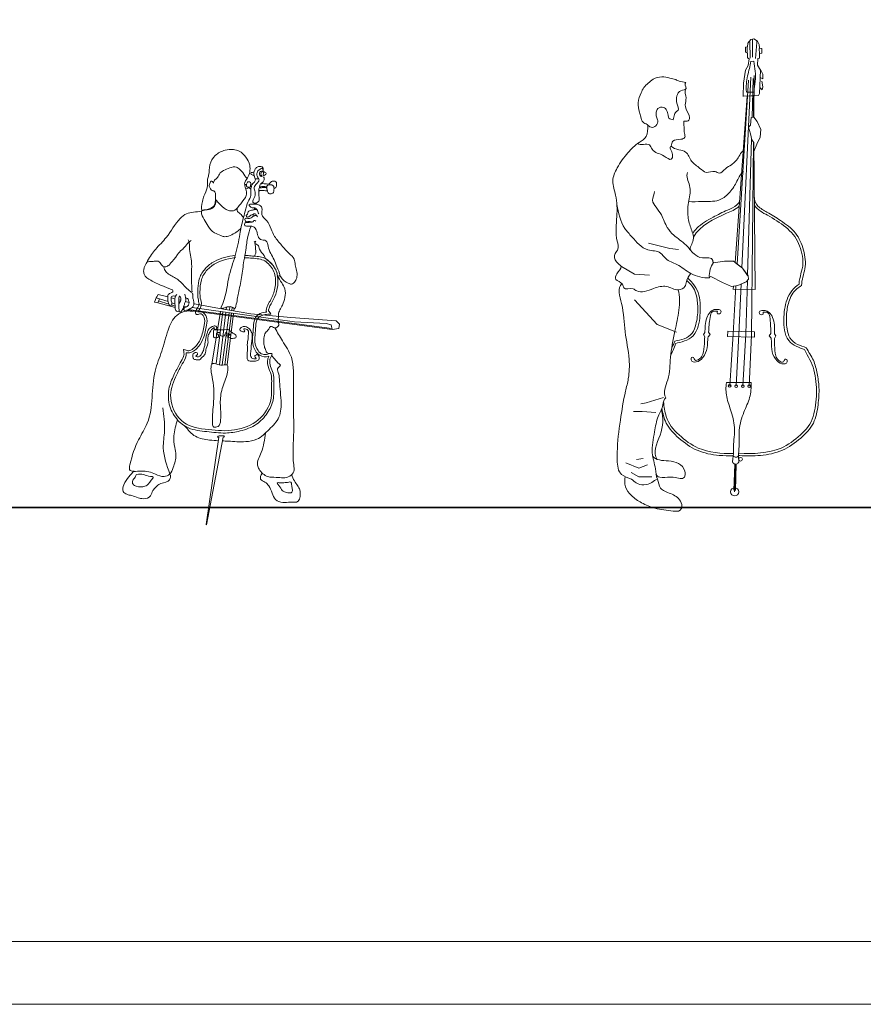
# Model space of a CAD drawing. Units: inches. Extents: x 1431 to 8631, y 1441 to 6707.
# Drawn here: x 5750 to 6119, y 1611 to 2041 of the extents above; entities that cross this region are included whole.
import ezdxf

# ---------------------------------------------------------------- set-up
doc = ezdxf.new("R2010")
doc.units = ezdxf.units.IN
doc.header["$MEASUREMENT"] = 0
doc.layers.add('a_PERS', color=7, linetype='Continuous', lineweight=0)
doc.layers.add('a_TEXTO', color=7, linetype='Continuous', lineweight=0)

msp = doc.modelspace()

# ---------------------------------------------------------------- linework, layer by layer
at = {"layer": 'a_PERS'}
for p, q in [((6069.96, 2032.89), (6068.59, 2031.27)), ((6071.24, 2033.06), (6069.96, 2032.89)), ((6070.68, 2032.85), (6070.68, 2025.08)), ((6072.78, 2032.03), (6071.24, 2033.06)), ((6068.51, 2029.56), (6067.56, 2029.47)), ((6067.56, 2029.47), (6067.56, 2027.25)), ((6068.33, 2029.6), (6068.33, 2027.07)), ((6068.59, 2031.27), (6068.51, 2029.56)), ((6069.41, 2031.76), (6069.59, 2024.72)), ((6072.48, 2031.58), (6071.94, 2024.54)), ((6072.48, 2032.12), (6072.48, 2031.58)), ((6073.55, 2030.67), (6072.78, 2032.03)), ((6073.64, 2029.04), (6073.55, 2030.67)), ((6073.57, 2028.87), (6073.75, 2026.52)), ((6074.67, 2028.96), (6073.64, 2029.04)), ((6074.67, 2026.91), (6074.67, 2028.96)), ((6067.56, 2027.25), (6068.51, 2026.91)), ((6068.51, 2026.91), (6068.51, 2024.85)), ((6068.51, 2024.85), (6069.19, 2024.43)), ((6069.19, 2024.43), (6068.68, 2021.44)), ((6072.78, 2021.61), (6072.95, 2024.51)), ((6072.95, 2024.51), (6073.64, 2024.6)), ((6073.64, 2024.6), (6073.72, 2026.74)), ((6073.72, 2026.74), (6074.67, 2026.91)), ((6067.65, 2019.47), (6066.71, 2013.74)), ((6068.68, 2021.44), (6067.65, 2019.47)), ((6070.05, 2023.23), (6071.24, 2023.32)), ((6074.15, 2019.47), (6072.78, 2021.61)), ((6073.72, 2009.21), (6074.15, 2019.47)), ((6074.11, 2019.66), (6075.2, 2017.67)), ((6069.91, 2016.42), (6065.98, 1933.03)), ((6070.97, 2015.71), (6070.48, 1998.75)), ((6071.32, 2017.12), (6071.15, 1998.91)), ((6075.2, 2015.69), (6073.93, 2016.23)), ((6075.2, 2017.67), (6075.2, 2015.69)), ((6068.85, 2015.01), (6063.98, 1934.65)), ((6066.71, 2013.74), (6066.54, 2007.93)), ((6074.83, 2010.81), (6073.93, 2011.71)), ((6074.65, 2014.6), (6075.2, 2012.08)), ((6075.2, 2012.08), (6074.83, 2010.81)), ((6068.25, 2008.1), (6063.07, 1935.38)), ((6066.54, 2008.02), (6073.3, 2008.36)), ((6068.08, 2009.73), (6071.24, 2009.81)), ((6071.08, 1998.9), (6070.99, 2008.53)), ((6073.3, 2008.36), (6073.72, 2009.21)), ((6070.1, 1998.65), (6069.74, 1995.41)), ((6071.15, 1998.91), (6070.1, 1998.65)), ((6071.15, 1998.91), (6072.71, 1996.94)), ((6069.74, 1995.41), (6068.93, 1994.42)), ((6068.93, 1994.42), (6069.83, 1991.63)), ((6072.71, 1996.94), (6074.24, 1993.52)), ((6070.22, 1989.39), (6068.51, 1929.69)), ((6069.83, 1991.63), (6070.28, 1989.02)), ((6073.97, 1990.1), (6072.53, 1987.04)), ((6074.24, 1993.52), (6073.97, 1990.1)), ((6071.05, 1988.11), (6070.26, 1903.47)), ((6070.28, 1989.02), (6071.27, 1987.85)), ((6071.81, 1923.47), (6071.19, 1987.95)), ((6072.53, 1987.04), (6071.27, 1983.8)), ((6025.16, 1943.8), (6034.54, 1941.45)), ((6034.54, 1941.45), (6038.3, 1940.99)), ((6013.43, 1933.49), (6019.06, 1930.2)), ((6053.54, 1935.22), (6058.41, 1935.87)), ((6058.41, 1935.87), (6062.36, 1935.96)), ((6062.36, 1935.96), (6066.22, 1932.84)), ((6019.06, 1930.2), (6025.63, 1929.74)), ((6052.44, 1929.16), (6052.07, 1929.07)), ((6057.49, 1926.59), (6052.44, 1929.16)), ((6066.22, 1932.84), (6068.7, 1929.44)), ((6068.7, 1929.44), (6068.88, 1927.97)), ((6061.53, 1924.85), (6057.49, 1926.59)), ((6064.29, 1925.31), (6061.53, 1924.85)), ((6063.41, 1925.16), (6062.13, 1904.18)), ((6062.33, 1924.98), (6062.23, 1923.65)), ((6067.87, 1926.78), (6064.29, 1925.31)), ((6065.64, 1925.86), (6064.61, 1903.83)), ((6068.45, 1927.46), (6067.79, 1904.18)), ((6068.88, 1927.97), (6067.87, 1926.78)), ((5810.84, 1921.3, -150), (5810.22, 1920.28, -150)), ((5815.09, 1920.22, -150), (5810.84, 1921.3, -150)), ((6061.98, 1923.65), (6071.81, 1923.47)), ((5810.06, 1919.81, -150), (5809.28, 1918.02, -150)), ((5809.28, 1918.02, -150), (5810.69, 1917.63, -150)), ((5810.22, 1920.28, -150), (5810.06, 1919.81, -150)), ((5810.06, 1919.81, -150), (5815.19, 1918.2, -150)), ((5810.69, 1917.63, -150), (5811.43, 1919.38, -150)), ((5810.69, 1917.63, -150), (5818.3, 1915.59, -150)), ((5811.06, 1918.51, -150), (5815.5, 1917.08, -150)), ((5818.23, 1919.42, -150), (5816.59, 1919.83, -150)), ((5816.6, 1916.73, -150), (5818.26, 1916.19, -150)), ((5816.85, 1917.67, -150), (5818.23, 1917.24, -150)), ((5820.76, 1918.77, -150), (5819.86, 1919, -150)), ((5824.34, 1917.87, -150), (5822.8, 1918.26, -150)), ((5826.82, 1917.19, -150), (5836.02, 1915.49, -150)), ((6019.06, 1918.96), (6028.91, 1908.18)), ((5821.54, 1914.72, -150), (5821.63, 1914.69, -150)), ((5821.63, 1914.69, -150), (5821.83, 1914.99, -150)), ((5822.11, 1914.63, -150), (5821.63, 1914.69, -150)), ((5821.71, 1915.08, -150), (5822.07, 1914.96, -150)), ((5821.83, 1914.99, -150), (5822.07, 1914.96, -150)), ((5823.34, 1915.94, -150), (5822.06, 1916.12, -150)), ((5886.91, 1906, -150), (5823.36, 1914.46, -150)), ((5823.97, 1914.71, -150), (5886.81, 1906.4, -150)), ((5870.41, 1909.3, -150), (5825.72, 1915.6, -150)), ((5838.11, 1913.86, -150), (5834.32, 1890.84, -150)), ((5836.02, 1915.49, -150), (5851.31, 1912.9, -150)), ((5839.08, 1913.72, -150), (5836.2, 1891.08, -150)), ((5837.7, 1890.53, -150), (5840.48, 1913.52, -150)), ((5838.32, 1915.17, -150), (5838.31, 1915.1, -150)), ((5841.91, 1913.32, -150), (5838.87, 1890.53, -150)), ((5839.27, 1915.17, -150), (5839.24, 1914.95, -150)), ((5840.05, 1890.6, -150), (5842.88, 1913.18, -150)), ((5840.63, 1914.71, -150), (5840.76, 1915.8, -150)), ((5843.87, 1913.04, -150), (5841.07, 1890.53, -150)), ((5842.25, 1915.88, -150), (5842.06, 1914.47, -150)), ((5843.03, 1914.3, -150), (5843.19, 1915.65, -150)), ((5844.14, 1915.17, -150), (5844.01, 1914.14, -150)), ((5851.31, 1912.9, -150), (5868.9, 1911.2, -150)), ((5868.9, 1911.2, -150), (5888.6, 1909.8, -150)), ((5884.31, 1908.7, -150), (5870.41, 1909.3, -150)), ((5886.51, 1908.1, -150), (5884.31, 1908.7, -150)), ((5886.91, 1906, -150), (5886.51, 1908.1, -150)), ((5888.6, 1909.8, -150), (5890.1, 1908.4, -150)), ((5890.1, 1908.4, -150), (5889.9, 1906.5, -150)), ((6028.91, 1908.18), (6037.36, 1904.9)), ((5889.9, 1906.5, -150), (5886.91, 1906, -150)), ((5889.9, 1906.5, -150), (5889.9, 1906.5, -150)), ((6049.81, 1904.69), (6049.21, 1903.85)), ((6049.21, 1903.85), (6049.74, 1902.76)), ((6052.09, 1903.79), (6051.25, 1902.87)), ((6062.13, 1904.18), (6060.66, 1881.34)), ((6064.61, 1903.83), (6063.52, 1881.31)), ((6067.79, 1904.18), (6066.37, 1881.24)), ((6070.26, 1903.47), (6069.23, 1881.23)), ((6077.93, 1903.25), (6078.8, 1902.28)), ((6080.31, 1904.04), (6080.87, 1903.19)), ((6080.87, 1903.19), (6080.3, 1902.12)), ((6059.24, 1882.77), (6070.02, 1882.77)), ((6024.22, 1873.96), (6021.88, 1873.49)), ((6031.73, 1876.3), (6024.22, 1873.96)), ((6022.35, 1870.21), (6018.59, 1870.21)), ((6028.45, 1869.74), (6022.35, 1870.21)), ((5831.81, 1820.69, -150), (5837.41, 1858.91, -150)), ((5839.27, 1858.91, -150), (5831.97, 1820.53, -150)), ((5836.78, 1858.91, -150), (5836.94, 1859.37, -150)), ((5837.41, 1858.91, -150), (5836.78, 1858.91, -150)), ((5836.94, 1859.37, -150), (5837.56, 1859.53, -150)), ((5837.56, 1859.53, -150), (5838.49, 1859.53, -150)), ((5838.49, 1859.53, -150), (5839.43, 1859.53, -150)), ((5839.89, 1859.06, -150), (5839.27, 1858.91, -150)), ((5839.43, 1859.53, -150), (5839.58, 1859.53, -150)), ((5839.58, 1859.53, -150), (5839.89, 1859.06, -150)), ((6020.94, 1845.37), (6015.31, 1847.71)), ((6020, 1849.12), (6022.82, 1849.59)), ((6020.94, 1841.62), (6017.66, 1843.5)), ((6024.69, 1846.78), (6020.94, 1845.37)), ((6062.91, 1847.15), (6062.55, 1835.68)), ((6063.21, 1847.1), (6062.83, 1835.03)), ((6063.52, 1847.13), (6063.16, 1835.63)), ((6026.57, 1841.62), (6020.94, 1841.62)), ((5831.97, 1820.53, -150), (5831.81, 1820.69, -150))]:
    msp.add_line(p, q, dxfattribs=at)
for points in [[(6068.25, 2008.1), (6071.24, 2008.25), (6071.15, 1998.91), (6070.1, 1998.65), (6069.74, 1995.41), (6068.93, 1994.42), (6069.83, 1991.63), (6070.28, 1989.02), (6071.27, 1987.85), (6071.81, 1923.47), (6062.23, 1923.65), (6062.33, 1924.98), (6064.29, 1925.31), (6065.64, 1925.86), (6067.87, 1926.78), (6068.88, 1927.97), (6068.7, 1929.44), (6068.51, 1929.69), (6066.22, 1932.84), (6063.98, 1934.65), (6063.07, 1935.38), (6068.25, 2008.1)], [(6059.8, 1905.29), (6071.58, 1905.02), (6071.53, 1902.69), (6059.75, 1902.95)]]:
    msp.add_lwpolyline(points, close=True, dxfattribs=at)
for centre, radius in [((6060.66, 1881.34), 0.594), ((6063.51, 1881.21), 0.558), ((6066.37, 1881.24), 0.583), ((6069.23, 1881.23), 0.608), ((6065.44, 1849.29), 0.792), ((6062.83, 1835.03), 1.79)]:
    msp.add_circle(centre, radius, dxfattribs=at)
msp.add_arc((6063.35, 1851.5), 1.35, 213.8178, 330.2264, dxfattribs=at)
for points, start_tangent, end_tangent in [([(6069.96, 2023.32), (6068.51, 2016.99), (6067.99, 2009.9)], (-0.170441, -0.985368), (0.096402, -0.995342)), ([(6071.16, 2023.32), (6071.84, 2014.51), (6071.33, 2009.9)], (0.152796, -0.988258), (0.064447, -0.997921)), ([(6041.43, 2014.06), (6038.64, 2014.58), (6037.08, 2015.28), (6034.47, 2015.97), (6030.99, 2016.49), (6027.16, 2015.45), (6025.07, 2013.71), (6023.16, 2011.8), (6021.94, 2009.54), (6020.72, 2005.19), (6021.25, 2001.02), (6021.77, 1998.94), (6022.81, 1996.68), (6024.55, 1995.63), (6026.29, 1994.42), (6028.38, 1995.11), (6029.25, 1997.37), (6028.73, 1998.94), (6028.55, 2001.02), (6029.25, 2002.59), (6031.86, 2003.11), (6033.08, 2001.89), (6033.77, 1999.81), (6034.12, 1998.41), (6036.03, 1997.72)], (-0.963582, 0.267413), (0.97347, -0.228813)), ([(6036.03, 1997.72), (6036.56, 1999.98), (6037.6, 2001.54), (6038.12, 2001.89), (6038.12, 2003.28), (6037.6, 2005.02), (6037.6, 2008.15), (6039.34, 2010.41), (6041.6, 2011.45), (6041.43, 2014.06)], (0.095941, 0.995387), (0.91977, 0.392459)), ([(6024.83, 1995.42), (6024.2, 1990.42), (6021.07, 1987.81), (6016.2, 1983.29), (6011.5, 1976.69), (6009.59, 1970.95), (6010.81, 1964.69), (6011.33, 1955.48), (6011.5, 1944.61), (6011.84, 1941.13), (6010.63, 1939.22), (6011.15, 1935.57), (6013.24, 1933.49), (6011.32, 1930.36), (6010.97, 1927.92), (6013.76, 1925.84), (6014.45, 1924.27), (6018.46, 1923.75), (6020.02, 1922.88), (6027.33, 1923.92), (6033.07, 1924.79), (6038.29, 1923.4), (6041.07, 1924.79), (6041.77, 1927.05), (6043.68, 1930.53)], (-0.007316, -0.999973), (0.644095, 0.764945)), ([(6020.48, 1987.39), (6025.58, 1986.73), (6026.8, 1984.82), (6032.02, 1981.86), (6035.15, 1980.47), (6035.67, 1982.56), (6035.15, 1986.21)], (0.696365, -0.717688), (0.959184, 0.282784)), ([(6035.15, 1986.21), (6038.46, 1984.64), (6041.42, 1983.6), (6044.03, 1979.6), (6047.68, 1976.47), (6050.46, 1974.73), (6054.29, 1975.08), (6056.03, 1974.39), (6058.82, 1976.3), (6061.43, 1978.04), (6064.73, 1981.69), (6066.3, 1983.95)], (0.622075, -0.782958), (0.776672, 0.629905)), ([(5849.92, 1972.32, -150), (5850.89, 1974.83, -150), (5850.89, 1977.89, -150), (5849.22, 1981.38, -150), (5846.29, 1984.02, -150), (5843.78, 1984.72, -150), (5840.16, 1984.44, -150), (5835.84, 1982.07, -150), (5833.47, 1978.03, -150), (5832.91, 1973.44, -150), (5832.49, 1971.76, -150), (5832.35, 1968, -150), (5830.82, 1964.38, -150), (5830.26, 1962.01, -150), (5830.12, 1958.11, -150), (5832.35, 1958.53, -150), (5835.14, 1959.92, -150), (5835.98, 1963.68, -150), (5835.14, 1966.61, -150), (5834.44, 1966.75, -150), (5833.75, 1967.58, -150), (5833.19, 1968.7, -150), (5833.61, 1970.23, -150), (5834.03, 1970.93, -150), (5834.58, 1970.79, -150), (5835, 1969.95, -150), (5835.28, 1970.93, -150), (5836.4, 1972.04, -150), (5837.65, 1973.99, -150), (5839.46, 1975.53, -150), (5842.25, 1976.64, -150), (5845.04, 1977.06, -150), (5846.57, 1975.94, -150), (5848.38, 1973.99, -150), (5849.92, 1972.32, -150)], (0.51975, 0.854318), (0.51975, 0.854318)), ([(5856.75, 1975.25, -150), (5855.35, 1974.83, -150), (5855.35, 1973.44, -150), (5856.05, 1972.88, -150), (5856.33, 1972.88, -150), (5855.91, 1973.57, -150), (5855.91, 1974.55, -150), (5856.33, 1974.97, -150), (5856.75, 1975.11, -150), (5857.17, 1974.97, -150), (5857.31, 1974.83, -150), (5858, 1974.55, -150), (5858, 1973.85, -150), (5857.58, 1973.71, -150), (5857.44, 1973.44, -150), (5857.03, 1973.3, -150), (5856.75, 1975.25, -150)], (-0.949017, 0.315225), (-0.949017, 0.315225)), ([(6042.29, 1974.73), (6043.16, 1969), (6042.81, 1962.39), (6042.46, 1955.26), (6043.85, 1949.88), (6044.55, 1944.49), (6043.81, 1940.41)], (-0.473006, -0.881059), (0.764945, -0.644095)), ([(6042.74, 1961.97), (6048.55, 1962.04), (6055.86, 1962.57), (6060.21, 1965.52), (6063.51, 1970.21), (6066.65, 1975.08)], (0.990424, -0.138059), (0.77111, 0.636702)), ([(6027.85, 1966.39), (6026.98, 1962.57), (6028.54, 1959.44), (6030.8, 1956.13), (6033.41, 1950.57), (6036.2, 1947.27), (6041.59, 1942.92), (6045.07, 1939.1), (6048.72, 1937.36), (6053.25, 1936.14), (6053.6, 1935.27)], (-0.10527, -0.994444), (0.94697, -0.321322)), ([(6092.11, 1925.3), (6093.54, 1932.56), (6092.93, 1940.76), (6089.44, 1948.13), (6082.88, 1953.66), (6076.94, 1957.35), (6073.04, 1960.01), (6071.4, 1963.9)], (-0.029256, 0.999572), (0, 1)), ([(6011.37, 1960.61), (6014.8, 1950.22), (6017.93, 1946.57), (6024.89, 1940.84), (6030.46, 1939.45), (6032.72, 1937.01), (6037.59, 1934.4), (6043.68, 1930.53), (6051.86, 1928.67)], (0.210442, -0.977606), (0.994609, 0.103693)), ([(6053.62, 1935.27), (6052.2, 1932.32), (6051.86, 1928.67)], (-0.693175, -0.720769), (0.237155, -0.971472)), ([(6013.59, 1926.06), (6013.4, 1917.4), (6014.97, 1905.05), (6016.71, 1892.89), (6016.36, 1884.54), (6015.14, 1878.98), (6012.88, 1866.29), (6011.49, 1852.38), (6011.49, 1848.84), (6013.4, 1842.58), (6017.75, 1840.49), (6019.84, 1838.93), (6026.62, 1839.1), (6029.06, 1840.49)], (-0.746953, -0.664877), (0.996259, 0.086419)), ([(6092.11, 1925.3), (6088.27, 1921.94), (6086.74, 1918.77), (6085.55, 1913.01), (6085.75, 1906.25), (6086.98, 1902.36), (6090.26, 1899.49), (6094.16, 1898.06)], (-0.835392, -0.549655), (0.9091, -0.416579)), ([(6032.71, 1876.18), (6033.58, 1884), (6034.8, 1893.73), (6036.72, 1905.27), (6038.46, 1914.48), (6038.17, 1923.4)], (-0.544132, 0.839), (-0.24776, 0.968821)), ([(5835.42, 1906.7, -150), (5835.58, 1906.07, -150), (5836.44, 1906.3, -150), (5836.28, 1907.32, -150), (5835.03, 1907.48, -150), (5833.85, 1906.93, -150), (5832.75, 1905.75, -150), (5832.28, 1904.34, -150), (5831.81, 1902.77, -150), (5831.33, 1899.79, -150), (5830.63, 1896.88, -150), (5829.68, 1895, -150), (5828.82, 1894.22, -150), (5827.96, 1894.06, -150), (5827.33, 1894.37, -150), (5827.72, 1894.76, -150), (5828.11, 1895.31, -150), (5827.88, 1895.79, -150), (5826.23, 1895.39, -150), (5825.99, 1894.37, -150), (5826.15, 1893.67, -150), (5826.31, 1893.27, -150), (5827.49, 1892.8, -150), (5828.98, 1892.8, -150), (5829.68, 1893.43, -150), (5831.41, 1895.39, -150), (5831.88, 1897.75, -150), (5832.67, 1900.5, -150), (5832.51, 1901.75, -150), (5832.67, 1903.01, -150), (5833.3, 1904.5, -150), (5833.85, 1905.36, -150), (5834.24, 1905.99, -150), (5835.42, 1906.7, -150)], (-0.415739, -0.909484), (-0.415739, -0.909484)), ([(5835.18, 1905.93, -150), (5841.49, 1905.96, -150), (5841.53, 1905.96, -150), (5842.11, 1905.63, -150), (5843.58, 1904.35, -150), (5845.01, 1903.25, -150), (5844.94, 1902.77, -150), (5844.75, 1902.3, -150), (5843.95, 1902.15, -150), (5842.81, 1902.12, -150), (5841.71, 1902.59, -150), (5841.2, 1902.7, -150), (5840.94, 1903.29, -150), (5841.23, 1903.73, -150), (5841.78, 1903.84, -150), (5842.08, 1903.73, -150), (5842.3, 1903.51, -150), (5842.3, 1903.76, -150), (5841.97, 1903.98, -150), (5841.53, 1904.2, -150), (5840.39, 1904.57, -150), (5840.28, 1904.39, -150), (5840.02, 1903.8, -150), (5839.8, 1903.25, -150), (5839.47, 1903.14, -150), (5838.78, 1903.14, -150), (5838.08, 1903.43, -150), (5837.93, 1903.98, -150), (5837.93, 1904.46, -150), (5837.71, 1904.64, -150), (5837.16, 1904.64, -150), (5836.83, 1904.64, -150), (5836.61, 1904.5, -150), (5836.43, 1904.28, -150), (5836.43, 1904.2, -150), (5836.35, 1903.8, -150), (5836.57, 1903.95, -150), (5836.94, 1903.95, -150), (5837.16, 1903.73, -150), (5837.31, 1903.25, -150), (5837.12, 1902.7, -150), (5836.68, 1902.48, -150), (5836.21, 1902.41, -150), (5835.29, 1902.48, -150), (5835.11, 1902.77, -150), (5835.03, 1903.65, -150), (5835.07, 1904.61, -150), (5835.11, 1905.05, -150), (5835.18, 1905.93, -150)], (0.995103, -0.098847), (0.995103, -0.098847)), ([(5847.2, 1905.28, -150), (5846.57, 1906.07, -150), (5847.12, 1906.85, -150), (5848.3, 1907.32, -150), (5849.48, 1907.17, -150), (5851.05, 1905.91, -150), (5851.91, 1904.03, -150), (5851.91, 1901.91, -150), (5851.6, 1899.63, -150), (5851.52, 1897.83, -150), (5851.28, 1895.71, -150), (5851.6, 1893.74, -150), (5852.23, 1893.27, -150), (5853.72, 1893.35, -150), (5853.33, 1893.9, -150), (5853.17, 1894.45, -150), (5853.56, 1894.84, -150), (5854.03, 1895.08, -150), (5854.58, 1894.76, -150), (5854.98, 1893.9, -150), (5854.9, 1892.8, -150), (5854.27, 1892.49, -150), (5853.4, 1892.17, -150), (5851.6, 1892.17, -150), (5851.13, 1892.17, -150), (5850.03, 1892.65, -150), (5849.71, 1893.9, -150), (5849.79, 1895.31, -150), (5849.87, 1896.88, -150), (5849.87, 1898.53, -150), (5849.87, 1900.02, -150), (5850.11, 1901.28, -150), (5850.26, 1903.4, -150), (5850.34, 1904.58, -150), (5850.34, 1905.21, -150), (5849.71, 1906.07, -150), (5848.93, 1906.3, -150), (5848.3, 1906.3, -150), (5848.53, 1905.75, -150), (5848.69, 1905.28, -150), (5847.91, 1904.97, -150), (5847.2, 1905.28, -150)], (-0.913862, 0.406024), (-0.913862, 0.406024)), ([(5834.32, 1890.84, -150), (5833.97, 1888.16, -150), (5834.67, 1884.19, -150), (5835.02, 1873.11, -150), (5834.67, 1864.35, -150), (5834.9, 1863.53, -150), (5836.54, 1863.42, -150), (5837.47, 1864, -150), (5838.05, 1865.52, -150), (5838.05, 1872.87, -150), (5838.64, 1879.29, -150), (5840.86, 1885.83, -150), (5841.32, 1889.21, -150), (5840.97, 1890.5, -150), (5839.69, 1890.5, -150), (5836.83, 1890.76, -150), (5834.32, 1890.84, -150)], (-0.427489, -0.90402), (-0.427489, -0.90402)), ([(6070.02, 1882.77), (6069.36, 1876.23), (6066.89, 1869.85), (6064.86, 1862.03), (6064.72, 1853.76), (6064.57, 1849.41), (6064.43, 1847.67), (6063.21, 1847.1)], (0.081984, -0.996634), (-0.999924, 0.012335)), ([(6029.06, 1840.49), (6028.19, 1845.06), (6026.8, 1852.01), (6027.84, 1861.23), (6029.41, 1868.01), (6031.49, 1873.05), (6032.71, 1876.18)], (-0.393764, 0.919211), (0.839, 0.544132)), ([(6029.02, 1849.2), (6030.21, 1859.86), (6030.75, 1870.86)], (-0.618147, 0.786063), (-0.310568, 0.950551)), ([(6028.46, 1842.89), (6036.01, 1841.38), (6040.88, 1841.38), (6041.06, 1843.99), (6038.27, 1847.47), (6033.92, 1848.51), (6026.97, 1850.77)], (0.17564, -0.984454), (-0.519986, 0.854175)), ([(5801.53, 1842.56, -150), (5804.54, 1842.56, -150), (5807.56, 1841.74, -150), (5808.65, 1841.46, -150), (5807.83, 1840.09, -150), (5806.74, 1838.59, -150), (5805.09, 1837.49, -150), (5801.26, 1837.49, -150), (5799.89, 1838.31, -150), (5799.75, 1839.96, -150), (5800.85, 1841.46, -150), (5801.53, 1842.56, -150)], (0.94416, 0.329489), (0.94416, 0.329489)), ([(5867.98, 1839.27, -150), (5865.78, 1839, -150), (5863.73, 1839, -150), (5863.04, 1839, -150), (5864, 1837.22, -150), (5865.51, 1835.3, -150), (5866.88, 1834.75, -150), (5869.35, 1834.89, -150), (5869.48, 1836.26, -150), (5869.21, 1838.18, -150), (5868.93, 1839.27, -150), (5867.98, 1839.27, -150)], (-0.959886, -0.280392), (-0.959886, -0.280392)), ([(6015.01, 1841.68), (6015.13, 1837.21), (6017.74, 1833.38), (6022.09, 1830.26), (6028.01, 1827.82), (6036.01, 1826.61), (6038.97, 1826.95), (6039.66, 1828), (6039.14, 1830.95), (6034.79, 1834.25), (6030.44, 1836.69), (6029.06, 1840.49)], (-0.173024, -0.984918), (-0.452774, 0.891625))]:
    msp.add_spline(points, degree=3, dxfattribs=dict(at, start_tangent=start_tangent, end_tangent=end_tangent))
for points, knots in [([(6041.33, 2011.05), (6040.81, 2009.9), (6042.12, 2007.53), (6040.7, 2003.8), (6042.5, 2001.1), (6043.52, 1997.79), (6042, 1997.06), (6041.15, 1997.11), (6040.65, 1997.14)], [0, 0, 0, 0, 0.01738224, 0.03102115, 0.05042572, 0.06319924, 0.06676544, 0.07237755, 0.07237755, 0.07237755, 0.07237755]), ([(6040.65, 1997.14), (6040.59, 1996.29), (6040.81, 1994.47), (6040.64, 1992.24), (6041.53, 1989.77), (6038.68, 1988.87), (6035.7, 1989.23), (6035.24, 1986.94), (6035.15, 1986.21)], [0.00260211, 0.00260211, 0.00260211, 0.00260211, 0.01434186, 0.02711546, 0.03512348, 0.04403793, 0.06047871, 0.07067122, 0.07067122, 0.07067122, 0.07067122]), ([(5848.71, 1969.18, -150), (5848.72, 1969.22, -150), (5848.83, 1969.38, -150), (5849.11, 1969.51, -150), (5849.58, 1969.4, -150), (5849.22, 1968.95, -150), (5849.55, 1968.71, -150), (5849.7, 1968.36, -150), (5850.15, 1968.23, -150), (5850.6, 1968.15, -150), (5851.17, 1968.32, -150), (5851.23, 1968.95, -150), (5851.34, 1969.57, -150), (5851.32, 1970.41, -150), (5850.52, 1970.68, -150), (5849.81, 1970.51, -150), (5849.66, 1969.83, -150), (5849.5, 1969.42, -150), (5849.42, 1969.2, -150)], [0.0556099, 0.0556099, 0.0556099, 0.0556099, 0.05677966, 0.06178682, 0.06395954, 0.06833648, 0.07181396, 0.07452935, 0.07944819, 0.08445611, 0.08869784, 0.0952126, 0.10074926, 0.10876551, 0.1169318, 0.12236258, 0.12835869, 0.13572345, 0.13572345, 0.13572345, 0.13572345]), ([(5851.42, 1967.5, -150), (5851.36, 1967.53, -150), (5850.99, 1967.7, -150), (5850.4, 1968.1, -150), (5849.82, 1967.58, -150), (5849.41, 1967.55, -150), (5849.21, 1967.56, -150), (5849.17, 1967.57, -150)], [0.0106231, 0.0106231, 0.0106231, 0.0106231, 0.01249295, 0.02227054, 0.02841431, 0.03327215, 0.03437725, 0.03437725, 0.03437725, 0.03437725]), ([(5851.13, 1968.48, -150), (5851.2, 1968.46, -150), (5851.35, 1968.42, -150), (5851.49, 1968.34, -150), (5851.56, 1968.3, -150)], [0, 0, 0, 0, 0.00365109, 0.0075649, 0.0075649, 0.0075649, 0.0075649]), ([(5851.19, 1968.81, -150), (5851.31, 1968.72, -150), (5851.45, 1968.63, -150), (5851.6, 1968.55, -150), (5851.62, 1968.54, -150)], [0, 0, 0, 0, 0.007371007, 0.008328447, 0.008328447, 0.008328447, 0.008328447]), ([(5858.44, 1967.86, -150), (5858.2, 1967.92, -150), (5857.51, 1968.12, -150), (5856.61, 1968.14, -150), (5855.83, 1967.91, -150), (5855.4, 1967.95, -150), (5855.13, 1967.95, -150), (5855.04, 1967.95, -150)], [0, 0, 0, 0, 0.00737101, 0.0216733, 0.02623147, 0.03159425, 0.03429871, 0.03429871, 0.03429871, 0.03429871]), ([(6044.5, 1948), (6045.04, 1948.8), (6047.41, 1951.8), (6052.93, 1954.94), (6058.89, 1957.97), (6063.16, 1959.61), (6064.63, 1961.32), (6064.95, 1961.83)], [0.0956568, 0.0956568, 0.0956568, 0.0956568, 0.1089751, 0.1482998, 0.180362, 0.2019875, 0.2099887, 0.2099887, 0.2099887, 0.2099887]), ([(6044.79, 1946.4), (6047.85, 1951.55), (6053.68, 1954.32), (6061.07, 1957.64), (6063.22, 1958.41), (6064.82, 1959.96)], [0.0900363, 0.0900363, 0.0900363, 0.0900363, 0.176431, 0.176431, 0.2034168, 0.2034168, 0.2034168, 0.2034168]), ([(6091.01, 1925.87), (6091.09, 1929.2), (6092.58, 1931.91), (6092.74, 1937.65), (6091.99, 1940.82), (6088.38, 1949.36), (6082.68, 1952.81), (6075.26, 1957.06), (6072.87, 1958.16), (6071.45, 1960.3)], [0.0024678, 0.0024678, 0.0024678, 0.0024678, 0.0436461, 0.0436461, 0.0872923, 0.0872923, 0.176431, 0.176431, 0.2068677, 0.2068677, 0.2068677, 0.2068677]), ([(5828.25, 1913.67, -150), (5828.41, 1914.15, -150), (5829.39, 1915.15, -150), (5829.94, 1917.9, -150), (5829.43, 1918.82, -150), (5829.16, 1920.53, -150), (5829.13, 1921.41, -150), (5829.18, 1924.11, -150), (5829.3, 1926.03, -150), (5830.21, 1929.29, -150), (5831.15, 1930.79, -150), (5834.76, 1934.69, -150), (5838.02, 1936.08, -150), (5842.65, 1937.1, -150), (5843.69, 1937.29, -150), (5844.74, 1937.49, -150)], [1.9142887, 1.9142887, 1.9142887, 1.9142887, 1.9424271, 1.9424271, 1.9705655, 1.9705655, 1.9987038, 1.9987038, 2.0549806, 2.0549806, 2.1112574, 2.1112574, 2.2234269, 2.2234269, 2.2549326, 2.2549326, 2.2549326, 2.2549326]), ([(5848.9, 1937.31, -150), (5850.97, 1937.34, -150), (5853, 1937.14, -150), (5856.81, 1936.57, -150), (5858.23, 1935.72, -150), (5860.9, 1932.69, -150), (5861.75, 1931.18, -150), (5862.34, 1927.33, -150), (5862.23, 1925.32, -150), (5861.36, 1921.65, -150), (5860.68, 1920.06, -150), (5859.35, 1917.71, -150), (5858.9, 1916.93, -150), (5858.28, 1915.5, -150), (5857.87, 1914.67, -150), (5858.29, 1913.65, -150)], [0, 0, 0, 0, 0.0618571, 0.0618571, 0.1237142, 0.1237142, 0.1855713, 0.1855713, 0.2474285, 0.2474285, 0.3029428, 0.3029428, 0.3289813, 0.3289813, 0.3457025, 0.3457025, 0.3457025, 0.3457025]), ([(6041.88, 1927.42), (6043.04, 1926.44), (6045.02, 1924.52), (6046.46, 1920.02), (6046.96, 1914.62), (6046.27, 1909.08), (6044.6, 1904.13), (6040.88, 1901.6), (6038.05, 1901.34), (6036.76, 1900.91)], [0.0027209, 0.0027209, 0.0027209, 0.0027209, 0.0233681, 0.0394859, 0.066456, 0.0974484, 0.1161541, 0.1361223, 0.1548677, 0.1548677, 0.1548677, 0.1548677]), ([(6042.31, 1928.47), (6044.5, 1926.63), (6046.49, 1923.92), (6047.87, 1918.11), (6047.98, 1915.12), (6047.37, 1909.13), (6046.98, 1905.77), (6042.59, 1900.98), (6039.22, 1900.6), (6037.06, 1899.86)], [0.001184, 0.001184, 0.001184, 0.001184, 0.0392978, 0.0392978, 0.0785956, 0.0785956, 0.1190567, 0.1190567, 0.1551464, 0.1551464, 0.1551464, 0.1551464]), ([(6091.01, 1925.87), (6088.75, 1924.25), (6086.63, 1921.84), (6084.74, 1916.3), (6084.33, 1913.34), (6084.35, 1907.31), (6084.4, 1903.93), (6088.21, 1898.87), (6091.27, 1898.1), (6093.35, 1897.22)], [0.002643, 0.002643, 0.002643, 0.002643, 0.0392978, 0.0392978, 0.0785956, 0.0785956, 0.1190567, 0.1190567, 0.1531904, 0.1531904, 0.1531904, 0.1531904]), ([(5823.17, 1895.85, -150), (5825.1, 1895.34, -150), (5826.64, 1896.63, -150), (5828.83, 1898.86, -150), (5829.67, 1900.11, -150), (5831.12, 1903.28, -150), (5831.52, 1905.23, -150), (5832.11, 1908.22, -150), (5832.42, 1909.37, -150), (5832.03, 1911.68, -150), (5831.57, 1912.79, -150), (5829.88, 1913.9, -150), (5828.78, 1913.89, -150), (5828.25, 1913.67, -150)], [1.6789092, 1.6789092, 1.6789092, 1.6789092, 1.7204712, 1.7204712, 1.7620332, 1.7620332, 1.8190753, 1.8190753, 1.8508328, 1.8508328, 1.8743991, 1.8743991, 1.8878026, 1.8878026, 1.8878026, 1.8878026]), ([(5858.29, 1913.65, -150), (5857.27, 1913.52, -150), (5856.54, 1913.39, -150), (5854.41, 1912.52, -150), (5853.51, 1911.53, -150), (5852.62, 1909.41, -150), (5852.61, 1908.41, -150), (5852.46, 1906.58, -150), (5852.41, 1905.68, -150), (5852.2, 1903.02, -150), (5851.92, 1901.06, -150), (5852.82, 1897.45, -150), (5853.62, 1895.79, -150), (5856.34, 1893.96, -150), (5857.96, 1893.9, -150), (5859.17, 1894.31, -150)], [0.377115, 0.377115, 0.377115, 0.377115, 0.4041864, 0.4041864, 0.4312578, 0.4312578, 0.4583291, 0.4583291, 0.4854005, 0.4854005, 0.5395433, 0.5395433, 0.5841242, 0.5841242, 0.6158399, 0.6158399, 0.6158399, 0.6158399]), ([(6055.27, 1914.06), (6055.29, 1913.65), (6054.82, 1912.76), (6057.05, 1912.68), (6056.97, 1914.52), (6055.64, 1914.77), (6054.24, 1914.9), (6052.22, 1914.06), (6050.14, 1910.72), (6049.92, 1907.32), (6049.82, 1904.9), (6049.81, 1904.69)], [0.00076592, 0.00076592, 0.00076592, 0.00076592, 0.00423133, 0.01088728, 0.01693174, 0.02096267, 0.02784787, 0.03670261, 0.04910691, 0.07956004, 0.08241155, 0.08241155, 0.08241155, 0.08241155]), ([(6055.27, 1914.06), (6054.58, 1914.1), (6052.66, 1914.28), (6051.69, 1909.73), (6051.64, 1906.89), (6051.45, 1904.77)], [0.00040985, 0.00040985, 0.00040985, 0.00040985, 0.00975642, 0.02277952, 0.05278878, 0.05278878, 0.05278878, 0.05278878]), ([(6075.31, 1913.64), (6075.19, 1913.29), (6075.7, 1912.32), (6073.42, 1912.33), (6073.58, 1914.17), (6074.92, 1914.36), (6076.32, 1914.43), (6078.31, 1913.51), (6080.24, 1910.09), (6080.32, 1906.67), (6080.31, 1904.25), (6080.31, 1904.04)], [0.00043383, 0.00043383, 0.00043383, 0.00043383, 0.00423133, 0.01088728, 0.01693174, 0.02096267, 0.02784787, 0.03670261, 0.04910691, 0.07956004, 0.08241155, 0.08241155, 0.08241155, 0.08241155]), ([(6075.31, 1913.64), (6075.99, 1913.65), (6077.88, 1913.72), (6078.65, 1909.16), (6078.57, 1906.32), (6078.68, 1904.19)], [0.00064999, 0.00064999, 0.00064999, 0.00064999, 0.00975642, 0.02277952, 0.05278878, 0.05278878, 0.05278878, 0.05278878]), ([(6051.45, 1904.77), (6051.65, 1904.55), (6051.94, 1904.23), (6052.06, 1903.84), (6052.09, 1903.79)], [0.006896221, 0.006896221, 0.006896221, 0.006896221, 0.010576722, 0.012010134, 0.012010134, 0.012010134, 0.012010134]), ([(6078.68, 1904.19), (6078.47, 1903.98), (6078.17, 1903.67), (6078.03, 1903.29), (6077.93, 1903.25)], [0.006896221, 0.006896221, 0.006896221, 0.006896221, 0.010576722, 0.012010134, 0.012010134, 0.012010134, 0.012010134]), ([(6051.25, 1902.87), (6051.2, 1902.44), (6050.99, 1900.41), (6050.93, 1896.85), (6048.85, 1893.02), (6045.96, 1891.48), (6044.04, 1892.05), (6043.56, 1893.17), (6044.17, 1894.2), (6044.77, 1893.75), (6044.88, 1893.71)], [0.06161978, 0.06161978, 0.06161978, 0.06161978, 0.06747606, 0.08941411, 0.11022772, 0.12451562, 0.13025485, 0.13542049, 0.13969699, 0.14127383, 0.14127383, 0.14127383, 0.14127383]), ([(6049.74, 1902.76), (6049.7, 1901.77), (6049.6, 1899.24), (6049.29, 1895.73), (6047.97, 1893.16), (6045.34, 1891.98), (6045.2, 1893.49), (6044.88, 1893.71)], [0.09128613, 0.09128613, 0.09128613, 0.09128613, 0.10494872, 0.12624402, 0.13765278, 0.14704534, 0.15224695, 0.15224695, 0.15224695, 0.15224695]), ([(6078.8, 1902.28), (6078.83, 1901.86), (6078.95, 1899.82), (6078.86, 1896.26), (6080.78, 1892.35), (6083.6, 1890.69), (6085.55, 1891.18), (6086.07, 1892.27), (6085.51, 1893.33), (6084.89, 1892.91), (6084.78, 1892.87)], [0.06161978, 0.06161978, 0.06161978, 0.06161978, 0.06747606, 0.08941411, 0.11022772, 0.12451562, 0.13025485, 0.13542049, 0.13969699, 0.14127383, 0.14127383, 0.14127383, 0.14127383]), ([(6080.3, 1902.12), (6080.3, 1901.13), (6080.29, 1898.59), (6080.46, 1895.08), (6081.66, 1892.45), (6084.24, 1891.16), (6084.45, 1892.66), (6084.78, 1892.87)], [0.09128613, 0.09128613, 0.09128613, 0.09128613, 0.10494872, 0.12624402, 0.13765278, 0.14704534, 0.15224695, 0.15224695, 0.15224695, 0.15224695]), ([(5859.17, 1894.31, -150), (5857.61, 1891.19, -150), (5859.61, 1888.59, -150), (5860.67, 1884.47, -150), (5860.41, 1882.47, -150), (5860.43, 1878.31, -150), (5860.45, 1876.38, -150), (5858.96, 1871.08, -150), (5856.51, 1867.71, -150), (5850.55, 1863.46, -150), (5846.64, 1862.42, -150), (5839.1, 1861.46, -150), (5835.3, 1861.99, -150), (5827.39, 1862.87, -150), (5823.76, 1863.68, -150), (5818.28, 1868.72, -150), (5816.6, 1872.32, -150), (5816.15, 1879.2, -150), (5817.09, 1882.26, -150), (5819.53, 1887.45, -150), (5820.59, 1889.52, -150), (5822.58, 1892.93, -150), (5823.3, 1894.2, -150), (5823.17, 1895.85, -150)], [0.649523, 0.649523, 0.649523, 0.649523, 0.72582, 0.72582, 0.787403, 0.787403, 0.848985, 0.848985, 0.966992, 0.966992, 1.084998, 1.084998, 1.203005, 1.203005, 1.321011, 1.321011, 1.439018, 1.439018, 1.539012, 1.539012, 1.613493, 1.613493, 1.65158, 1.65158, 1.65158, 1.65158]), ([(5838.97, 1857.3, -150), (5839.8, 1857.26, -150), (5843.18, 1857.1, -150), (5848.19, 1856.66, -150), (5854.86, 1857.71, -150), (5859.35, 1862.32, -150), (5864.54, 1867.42, -150), (5864.76, 1874.26, -150), (5864.14, 1879.69, -150), (5863.94, 1883.91, -150), (5863.59, 1886.86, -150), (5862.62, 1889.26, -150), (5864.88, 1890.34, -150), (5863.03, 1891.42, -150), (5862.34, 1892.45, -150), (5861.31, 1893.54, -150), (5860.8, 1894.25, -150), (5860.51, 1894.67, -150)], [0.1841484, 0.1841484, 0.1841484, 0.1841484, 0.2094094, 0.2864552, 0.3351505, 0.4050915, 0.4735995, 0.5460889, 0.5968941, 0.6405532, 0.6703596, 0.6906426, 0.7057036, 0.7185985, 0.7365222, 0.7472917, 0.7626709, 0.7626709, 0.7626709, 0.7626709]), ([(6093.35, 1897.22), (6094.94, 1894.03), (6096.71, 1891.52), (6098.21, 1884.96), (6098.72, 1881.53), (6098.52, 1874.75), (6098.14, 1871.11), (6096.23, 1864.77), (6094.17, 1862.23), (6088.99, 1857.55), (6086.21, 1855.48), (6077.58, 1851.76), (6070.95, 1851.55), (6064.58, 1851.98)], [0.0017443, 0.0017443, 0.0017443, 0.0017443, 0.0482375, 0.0482375, 0.0964749, 0.0964749, 0.1447124, 0.1447124, 0.1929498, 0.1929498, 0.2411873, 0.2411873, 0.3298584, 0.3298584, 0.3298584, 0.3298584]), ([(6094.16, 1898.06), (6095.08, 1896.16), (6097.58, 1892.82), (6098.95, 1886.72), (6099.99, 1880.2), (6099.37, 1872.88), (6097.95, 1864.6), (6091.58, 1858.09), (6083.92, 1852.52), (6074.36, 1850.68), (6068.06, 1850.68), (6065.07, 1850.86)], [0, 0, 0, 0, 0.0290007, 0.0563391, 0.0847511, 0.1195356, 0.1573324, 0.1966515, 0.2406797, 0.2860323, 0.3272586, 0.3272586, 0.3272586, 0.3272586]), ([(6059.24, 1882.77), (6058.94, 1880.74), (6059.02, 1876.29), (6061.67, 1869.74), (6063.29, 1862.08), (6062.05, 1855.08), (6062.39, 1850.49), (6061.68, 1847.77), (6062.77, 1847.12), (6063.21, 1847.1)], [0.0011366, 0.0011366, 0.0011366, 0.0011366, 0.0293556, 0.0607008, 0.0977687, 0.1356477, 0.1555914, 0.1635923, 0.1695397, 0.1695397, 0.1695397, 0.1695397]), ([(6031.75, 1874.42), (6031.97, 1872.19), (6032.34, 1869.97), (6033.91, 1864.77), (6035.96, 1862.23), (6041.15, 1857.55), (6043.92, 1855.48), (6051.6, 1852.17), (6056.95, 1851.69), (6062.27, 1851.82)], [0.1138072, 0.1138072, 0.1138072, 0.1138072, 0.1447124, 0.1447124, 0.1929498, 0.1929498, 0.2411873, 0.2411873, 0.3146737, 0.3146737, 0.3146737, 0.3146737]), ([(6031.06, 1871.6), (6031.4, 1869.33), (6032.54, 1864.24), (6038.56, 1858.09), (6046.22, 1852.52), (6054.83, 1850.86), (6060.18, 1850.71), (6062.23, 1850.75)], [0.1405338, 0.1405338, 0.1405338, 0.1405338, 0.1716154, 0.2109345, 0.2549627, 0.3003153, 0.3285125, 0.3285125, 0.3285125, 0.3285125]), ([(5822.57, 1863.78, -150), (5823.97, 1862.06, -150), (5826.76, 1858.63, -150), (5832.51, 1857.69, -150), (5835.92, 1857.46, -150), (5837.18, 1857.39, -150)], [0, 0, 0, 0, 0.0642717, 0.1281786, 0.1662176, 0.1662176, 0.1662176, 0.1662176])]:
    msp.add_open_spline(points, degree=3, knots=knots, dxfattribs=at)
for points in [[(5854.54, 1972.29, -150), (5854.1, 1973.16, -150), (5854.1, 1974.57, -150), (5854.43, 1975.33, -150), (5855.19, 1975.87, -150), (5855.84, 1976.42, -150), (5856.39, 1976.53, -150), (5856.71, 1975.44, -150), (5856.82, 1976.42, -150), (5856.28, 1977.18, -150), (5855.3, 1977.29, -150), (5854.1, 1977.07, -150), (5853.34, 1976.2, -150), (5852.69, 1974.03, -150), (5852.91, 1972.83, -150), (5853.34, 1971.96, -150), (5853.67, 1971.85, -150), (5854.76, 1971.96, -150)], [(5835.94, 1962.87, -150), (5838.07, 1960.48, -150), (5841.55, 1958.11, -150), (5843.78, 1957.97, -150), (5846.01, 1959.78, -150), (5847.27, 1961.45, -150), (5849.36, 1964.66, -150), (5849.36, 1966.75, -150), (5849.08, 1967.86, -150), (5848.66, 1969.67, -150), (5849.92, 1972.32, -150)], [(5852.69, 1974.89, -150), (5852.04, 1974.68, -150), (5851.49, 1974.68, -150), (5851.49, 1973.81, -150), (5851.93, 1973.7, -150), (5852.8, 1973.26, -150)], [(5856.93, 1972.83, -150), (5857.26, 1971.74, -150), (5856.71, 1970.55, -150), (5855.63, 1969.68, -150), (5855.19, 1968.48, -150), (5854.87, 1967.18, -150), (5854.87, 1965.87, -150), (5854.97, 1963.91, -150), (5854.87, 1962.17, -150), (5853.56, 1961.31, -150), (5852.8, 1961.2, -150), (5852.25, 1961.63, -150), (5852.58, 1963.04, -150), (5853.12, 1964.24, -150), (5853.23, 1966.09, -150), (5852.91, 1967.07, -150), (5853.23, 1969.02, -150), (5854.43, 1970.33, -150), (5854.97, 1971.42, -150), (5854.76, 1972.18, -150)], [(5853.34, 1971.74, -150), (5853.34, 1971.2, -150), (5852.25, 1969.79, -150), (5851.6, 1968.48, -150), (5851.38, 1966.74, -150), (5851.38, 1964.68, -150), (5850.19, 1961.96, -150), (5848.88, 1957.72, -150), (5847.9, 1954.02, -150), (5846.6, 1947.72, -150), (5844.53, 1938.37, -150), (5841.69, 1928.55, -150), (5838.43, 1915.72, -150), (5838.32, 1915.4, -150), (5839.19, 1915.29, -150), (5840.49, 1915.72, -150), (5841.58, 1915.94, -150), (5843.21, 1915.83, -150), (5843.97, 1915.29, -150), (5844.3, 1915.18, -150), (5844.84, 1916.16, -150), (5845.93, 1921.92, -150), (5847.35, 1928.77, -150), (5848.33, 1936.05, -150), (5849.2, 1940.84, -150), (5850.07, 1946.71, -150), (5851.37, 1950.84, -150)], [(5858.36, 1968.39, -150), (5857.99, 1968.39, -150), (5856.92, 1968.57, -150), (5856.12, 1968.48, -150), (5855.31, 1968.39, -150), (5855.13, 1968.39, -150)], [(5855.67, 1969.73, -150), (5857.73, 1969.73, -150), (5859.33, 1969.73, -150), (5860.05, 1970.45, -150), (5860.77, 1970.81, -150), (5861.93, 1970.81, -150), (5862.55, 1970.27, -150), (5862.55, 1969.02, -150), (5862.46, 1968.39, -150), (5861.84, 1967.86, -150), (5861.48, 1967.86, -150), (5861.39, 1968.57, -150), (5860.94, 1968.93, -150), (5860.59, 1969.2, -150), (5859.78, 1969.29, -150), (5858.98, 1969.11, -150), (5858.44, 1968.66, -150), (5858.44, 1967.59, -150), (5858.62, 1966.7, -150), (5859.25, 1965.53, -150), (5860.59, 1965.44, -150), (5861.3, 1965.98, -150), (5861.39, 1966.96, -150), (5861.57, 1967.5, -150)], [(5858.62, 1966.7, -150), (5857.82, 1966.7, -150), (5855.58, 1966.78, -150), (5855.13, 1966.7, -150), (5854.87, 1966.61, -150)], [(5836.07, 1962.38, -150), (5835.99, 1961.01, -150), (5835.51, 1959.96, -150), (5834.94, 1959.39, -150), (5832.36, 1958.34, -150), (5829.85, 1957.78, -150), (5829.77, 1957.46, -150), (5830.98, 1954.15, -150), (5832.68, 1951.16, -150), (5835.51, 1948.33, -150), (5838.25, 1947.12, -150), (5839.55, 1946.64, -150), (5841.57, 1946.88, -150), (5844.39, 1948.17, -150), (5846.25, 1949.54, -150), (5847.06, 1950.27, -150)], [(5863.05, 1929.28, -150), (5864.26, 1929.36, -150), (5864.75, 1928.63, -150), (5866.45, 1926.94, -150), (5867.74, 1926.21, -150), (5869.11, 1925.89, -150), (5870.73, 1927.1, -150), (5871.53, 1929.12, -150), (5871.37, 1931.86, -150), (5870.81, 1934.29, -150), (5870.32, 1936.79, -150), (5868.14, 1939.21, -150), (5864.83, 1942.84, -150), (5861.76, 1946.72, -150), (5860.23, 1949.95, -150), (5858.29, 1953.66, -150), (5856.19, 1956.25, -150), (5856.19, 1959.15, -150), (5855.62, 1960.12, -150), (5853.68, 1960.77, -150), (5851.5, 1960.77, -150), (5850.61, 1960.61, -150), (5851.1, 1959.8, -150), (5852.31, 1959.23, -150), (5853.12, 1959.23, -150), (5853.76, 1958.83, -150), (5854.01, 1958.43, -150), (5854.81, 1956.65, -150)], [(5853.93, 1961.47, -150), (5853.69, 1960.91, -150)], [(5829.77, 1957.7, -150), (5826.3, 1957.3, -150), (5823.31, 1956.65, -150), (5820.48, 1954.55, -150), (5814.41, 1946.31, -150), (5809.8, 1941.14, -150), (5806.25, 1936.06, -150), (5806.17, 1935.9, -150), (5807.54, 1935.74, -150), (5809.08, 1935.82, -150), (5810.86, 1935.82, -150), (5811.74, 1935.17, -150), (5812.96, 1933.64, -150), (5814.17, 1933.47, -150), (5815.62, 1934.2, -150), (5816.67, 1935.49, -150), (5818.37, 1937.35, -150), (5819.34, 1938.8, -150), (5821.19, 1940.82, -150), (5822.73, 1942.36, -150), (5823.54, 1943.41, -150), (5824.26, 1944.21, -150), (5825.31, 1944.86, -150)], [(5845.39, 1959.1, -150), (5845.57, 1957.67, -150), (5846.28, 1956.96, -150), (5847.8, 1955.44, -150), (5848.16, 1954.9, -150)], [(5853.76, 1955.92, -150), (5852.63, 1955.6, -150), (5851.18, 1954.71, -150), (5849.56, 1954.63, -150), (5848.92, 1954.55, -150), (5848.92, 1953.66, -150), (5849.24, 1953.18, -150), (5850.05, 1953.18, -150), (5851.1, 1953.18, -150), (5852.23, 1953.1, -150), (5852.71, 1953.66, -150), (5853.6, 1953.34, -150)], [(5854.01, 1958.43, -150), (5853.12, 1958.43, -150), (5851.66, 1958.18, -150), (5850.21, 1957.46, -150), (5849.97, 1956.49, -150), (5849.32, 1955.84, -150), (5849.97, 1955.2, -150), (5850.85, 1955.52, -150), (5851.34, 1956, -150), (5852.23, 1956.33, -150), (5853.2, 1956.65, -150), (5853.76, 1956.08, -150), (5854.33, 1955.28, -150)], [(5851.99, 1952.94, -150), (5850.61, 1952.85, -150), (5849.64, 1952.85, -150), (5848.75, 1952.53, -150), (5848.75, 1951.48, -150), (5849, 1951.32, -150), (5849.97, 1951.16, -150), (5851.26, 1951.16, -150), (5852.31, 1951, -150), (5853.28, 1950.27, -150), (5854.33, 1947.45, -150), (5855.54, 1945.43, -150), (5857.96, 1944.78, -150), (5858.93, 1942.44, -150), (5861.52, 1936.47, -150), (5862.81, 1933.4, -150), (5864.26, 1929.52, -150)], [(5824.02, 1945.26, -150), (5824.43, 1944.13, -150), (5824.51, 1942.6, -150), (5825.4, 1935.98, -150), (5825.48, 1931.21, -150), (5825.48, 1926.13, -150), (5825.72, 1922.49, -150)], [(5852.95, 1938.14, -150), (5853.53, 1939.39, -150), (5853.36, 1941.63, -150), (5853.28, 1943.37, -150), (5852.78, 1944.61, -150)], [(5863.08, 1929.23, -150), (5862.71, 1931.03, -150), (5861.58, 1933.28, -150), (5859.33, 1935.76, -150), (5857.83, 1937.11, -150), (5857.15, 1938.31, -150), (5855.2, 1941.16, -150), (5854.37, 1942.96, -150), (5853.17, 1943.94, -150), (5853.62, 1944.61, -150)], [(5848.89, 1938.31, -150), (5850.17, 1938.31, -150), (5852.79, 1938.08, -150), (5855.42, 1937.78, -150), (5857.97, 1936.92, -150), (5860.49, 1934.67, -150), (5862.12, 1932.39, -150), (5863.05, 1929.28, -150), (5861.2, 1918.99, -150), (5859.33, 1915.39, -150), (5859.33, 1913.81, -150), (5860.08, 1912.68, -150), (5859.55, 1912.68, -150), (5857.07, 1912.38, -150), (5855.5, 1911.86, -150), (5853.84, 1909.68, -150), (5853.62, 1908.38, -150), (5853.32, 1904.48, -150), (5853.17, 1900.65, -150), (5854.52, 1896.82, -150), (5856.55, 1895.17, -150), (5858.8, 1895.25, -150), (5860.15, 1895.55, -150), (5860.6, 1895.38, -150), (5860.22, 1894.18, -150), (5859.62, 1892.07, -150), (5861.28, 1886.07, -150), (5861.43, 1881.77, -150), (5861.13, 1875.24, -150), (5858.57, 1869.46, -150), (5853.84, 1864.58, -150), (5846.7, 1861.64, -150), (5840.31, 1860.74, -150), (5832.13, 1861.34, -150), (5824.09, 1862.99, -150), (5818.98, 1866.89, -150), (5815.75, 1873.35, -150), (5815.75, 1880.78, -150), (5818.08, 1886.71, -150), (5820.56, 1891.46, -150), (5821.99, 1894.24, -150), (5822.06, 1896.49, -150), (5821.99, 1897.17, -150), (5823.04, 1896.94, -150), (5824.62, 1896.79, -150), (5826.72, 1898.14, -150), (5829.42, 1901.97, -150), (5831, 1907.75, -150), (5830.85, 1911.6, -150), (5829.05, 1912.88, -150), (5827.69, 1912.58, -150), (5827.39, 1912.88, -150), (5828.67, 1916.64, -150), (5828.44, 1918.82, -150), (5828.22, 1923.92, -150), (5828.97, 1928.5, -150), (5831.45, 1932.58, -150), (5835.5, 1935.8, -150), (5844.56, 1938.47, -150)], [(5806.16, 1935.81, -150), (5804.56, 1932.06, -150), (5804.74, 1930.16, -150), (5807.64, 1927.54, -150), (5812.43, 1925.19, -150), (5816.69, 1923.56, -150), (5817.32, 1923.11, -150), (5817.23, 1922.48, -150), (5816.24, 1921.93, -150), (5815.15, 1920.94, -150), (5815.15, 1919.58, -150), (5815.33, 1917.5, -150), (5816.15, 1916.5, -150), (5816.78, 1916.96, -150), (5816.6, 1918.58, -150), (5816.6, 1919.94, -150), (5816.69, 1920.39, -150), (5817.59, 1920.67, -150), (5818.32, 1920.58, -150)], [(5822.93, 1919.67, -150), (5823.75, 1919.58, -150), (5824.2, 1918.86, -150), (5824.38, 1917.77, -150), (5824.11, 1916.68, -150), (5823.21, 1915.87, -150), (5822.12, 1915.15, -150), (5822.12, 1914.6, -150), (5823.21, 1914.42, -150), (5824.47, 1914.97, -150), (5826.01, 1915.87, -150), (5826.46, 1917.14, -150), (5826.37, 1918.58, -150), (5826.01, 1920.03, -150), (5826.01, 1921.39, -150), (5825.29, 1922.38, -150), (5823.93, 1923.47, -150), (5821.76, 1925.73, -150), (5819.49, 1927.81, -150), (5815.42, 1930.26, -150), (5813.88, 1931.79, -150), (5813.43, 1932.79, -150), (5813.34, 1933.51, -150)], [(5862.95, 1929.54, -150), (5864.88, 1926.4, -150), (5866.2, 1923.86, -150), (5866.3, 1920.02, -150), (5865.18, 1916.67, -150), (5864.07, 1914.55, -150), (5863.46, 1912.62, -150), (5863.46, 1911.51, -150), (5863.26, 1909.79, -150), (5863.56, 1907.86, -150), (5861.84, 1906.75, -150), (5860.02, 1907.35, -150), (5859.2, 1906.14, -150), (5857.79, 1904.62, -150), (5857.08, 1902.19, -150), (5857.08, 1899.66, -150), (5857.58, 1897.63, -150), (5857.89, 1896.82, -150), (5858.5, 1895.81, -150), (5859.2, 1895.5, -150)], [(5819.04, 1921.3, -150), (5818.41, 1920.58, -150), (5818.23, 1919.4, -150), (5818.23, 1917.14, -150), (5818.32, 1915.42, -150), (5818.86, 1914.06, -150), (5819.95, 1913.97, -150), (5819.95, 1915.15, -150), (5819.95, 1917.05, -150), (5819.95, 1919.85, -150), (5820.22, 1920.67, -150)], [(5819.95, 1914.15, -150), (5820.49, 1913.61, -150), (5821.12, 1914.06, -150), (5821.58, 1914.79, -150), (5822.12, 1916.32, -150), (5822.57, 1917.68, -150), (5822.93, 1918.77, -150), (5822.75, 1920.12, -150), (5822.48, 1921.39, -150)], [(5820.31, 1920.48, -150), (5820.76, 1919.76, -150), (5820.76, 1918.77, -150), (5820.4, 1917.95, -150), (5820.04, 1917.23, -150)], [(5826.18, 1913.92, -150), (5823.44, 1914.09, -150), (5818.97, 1912.2, -150), (5815.19, 1905.68, -150), (5812.45, 1896.59, -150), (5809.53, 1887.84, -150), (5806.1, 1865.02, -150), (5802.32, 1857.81, -150), (5798.54, 1846.83, -150), (5798.37, 1844.77, -150), (5803.35, 1844.09, -150), (5809.7, 1842.72, -150), (5813.48, 1841.69, -150), (5815.88, 1842.72, -150), (5817.43, 1845.63, -150), (5818.63, 1851.12, -150), (5818.11, 1854.38, -150), (5817.77, 1859.53, -150), (5819.29, 1866.54, -150)], [(5861.92, 1906.74, -150), (5865.15, 1901.05, -150), (5869.1, 1893.84, -150), (5869.96, 1888.18, -150), (5869.96, 1874.29, -150), (5870.13, 1861.42, -150), (5870.13, 1846.83, -150), (5870.13, 1843.92, -150), (5868.41, 1841.86, -150), (5862.4, 1841.34, -150), (5858.8, 1841.69, -150), (5855.02, 1844.95, -150), (5854.34, 1846.66, -150), (5855.88, 1852.15, -150), (5857.75, 1860.71, -150)], [(5815.99, 1842.82, -150), (5813.13, 1854.21, -150), (5813.65, 1861.76, -150), (5812.96, 1871.71, -150)], [(5800.43, 1844.2, -150), (5798.11, 1841.6, -150), (5795.91, 1838.04, -150), (5795.64, 1835.17, -150), (5797.15, 1833.93, -150), (5799.34, 1833.39, -150), (5802.08, 1832.43, -150), (5804.41, 1832.02, -150), (5807.56, 1833.25, -150), (5808.52, 1835.58, -150), (5809.75, 1836.95, -150), (5811.12, 1838.18, -150), (5815.23, 1839.68, -150), (5816.19, 1840.92, -150), (5816.19, 1842.56, -150)], [(5856.33, 1843.11, -150), (5855.65, 1840.51, -150), (5857.56, 1839.27, -150), (5859.21, 1837.63, -150), (5860.71, 1834.48, -150), (5862.22, 1831.61, -150), (5865.37, 1830.37, -150), (5868.66, 1830.51, -150), (5872.09, 1830.92, -150), (5872.91, 1832.97, -150), (5872.77, 1835.85, -150), (5871.81, 1837.77, -150), (5870.44, 1839.82, -150), (5869.24, 1842.52, -150)]]:
    msp.add_spline(points, degree=3, dxfattribs=at)
for points in [[(5851.45, 1969.62, -150), (5851.64, 1969.56, -150), (5851.82, 1969.5, -150), (5852.01, 1969.44, -150)], [(5853.06, 1959.24, -150), (5853, 1958.96, -150), (5852.94, 1958.68, -150), (5852.89, 1958.41, -150)], [(5852.5, 1956.45, -150), (5852.43, 1956.1, -150), (5852.36, 1955.75, -150), (5852.29, 1955.4, -150)], [(5851.43, 1951.15, -150), (5851.41, 1951.05, -150), (5851.39, 1950.94, -150), (5851.37, 1950.84, -150)], [(5851.81, 1953.01, -150), (5851.8, 1952.98, -150), (5851.79, 1952.95, -150), (5851.79, 1952.92, -150)], [(6042.56, 1928.26), (6042.58, 1928.51), (6042.59, 1928.75), (6042.59, 1929)], [(6037.05, 1899.87), (6036.31, 1897.86), (6035.55, 1896.07), (6034.86, 1894.44)], [(6036.76, 1900.91), (6036.28, 1899.93), (6035.8, 1898.96), (6035.32, 1897.98)], [(6064.52, 1850.83), (6064.7, 1850.84), (6064.89, 1850.85), (6065.07, 1850.86)]]:
    msp.add_open_spline(points, degree=3, dxfattribs=at)
at = {"layer": 'a_TEXTO', "color": 253, "lineweight": 35}
msp.add_line((5278.78, 1828.14), (6775.07, 1828.14), dxfattribs=at)
at = {"layer": 'a_TEXTO'}
for points in [[(5199.06, 6707.26), (6830.83, 6707.26), (6830.83, 1610.9), (5199.06, 1610.9)], [(5226.56, 6679.76), (6803.33, 6679.76), (6803.33, 1638.4), (5226.56, 1638.4)]]:
    msp.add_lwpolyline(points, close=True, dxfattribs=at)

doc.saveas('drawing.dxf')
